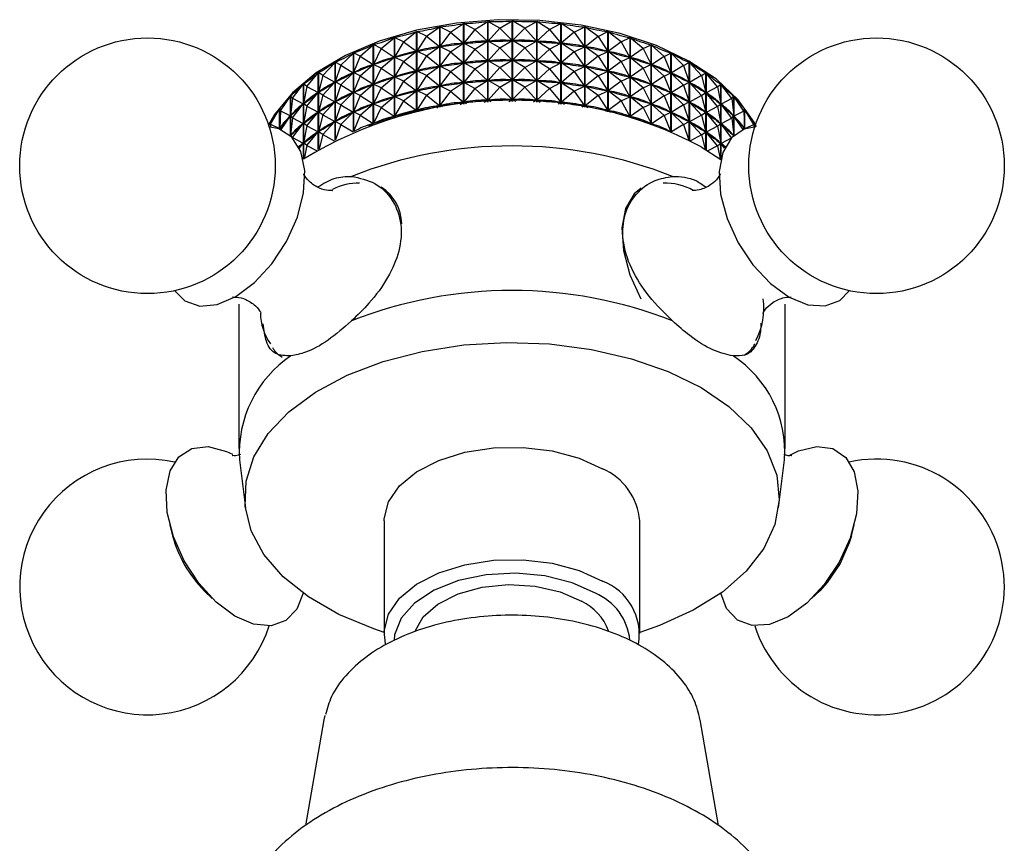
# Model space of a CAD drawing. Units: millimetres. Extents: x 3 to 2496, y 5 to 2495.
# Drawn here: x 225 to 275, y 662 to 704 of the extents above; entities that cross this region are included whole.
import ezdxf

# ---------------------------------------------------------------- set-up
doc = ezdxf.new("R2010")
doc.units = ezdxf.units.MM

msp = doc.modelspace()

# ---------------------------------------------------------------- linework, layer by layer
at = {"color": 7, "linetype": 'Continuous', "lineweight": 25}
for p, q in [((247.107, 702.976), (247.77, 703.417)), ((247.77, 699.323), (247.77, 703.417)), ((247.781, 703.419), (247.781, 699.324)), ((248.355, 703.117), (247.781, 703.419)), ((248.355, 703.117), (249.004, 703.521)), ((249.004, 699.421), (249.004, 703.521)), ((249.015, 703.521), (249.015, 699.422)), ((249.619, 703.186), (249.015, 703.521)), ((249.619, 703.186), (250.249, 703.555)), ((250.249, 699.454), (250.249, 703.555)), ((250.26, 703.555), (250.26, 699.454)), ((250.89, 703.186), (250.26, 703.555)), ((250.89, 703.186), (251.494, 703.52)), ((251.494, 699.42), (251.494, 703.52)), ((251.505, 703.519), (251.505, 699.42)), ((252.155, 703.114), (251.505, 703.519)), ((252.155, 703.114), (252.727, 703.415)), ((252.727, 699.321), (252.727, 703.415)), ((252.738, 703.414), (252.738, 699.32)), ((253.401, 702.972), (252.738, 703.414)), ((244.712, 702.492), (245.384, 703.008)), ((245.384, 698.936), (245.384, 703.008)), ((245.394, 703.01), (245.394, 698.938)), ((245.889, 702.768), (245.394, 703.01)), ((245.889, 702.768), (245.398, 702.007)), ((245.889, 702.768), (246.56, 703.246)), ((245.889, 702.768), (246.554, 702.241)), ((246.56, 699.161), (246.56, 703.246)), ((246.57, 703.248), (246.57, 699.163)), ((247.107, 702.976), (246.57, 703.248)), ((247.107, 702.976), (246.575, 702.245)), ((247.107, 702.976), (247.765, 702.413)), ((248.355, 703.117), (247.786, 702.416)), ((248.355, 703.117), (248.998, 702.517)), ((249.619, 703.186), (249.02, 702.518)), ((249.619, 703.186), (250.244, 702.552)), ((250.89, 703.186), (250.265, 702.552)), ((250.89, 703.186), (251.489, 702.517)), ((252.155, 703.114), (251.51, 702.515)), ((252.155, 703.114), (252.722, 702.412)), ((253.401, 702.972), (252.744, 702.41)), ((253.401, 702.972), (253.937, 703.242)), ((253.401, 702.972), (253.933, 702.24)), ((253.937, 699.158), (253.937, 703.242)), ((253.948, 703.241), (253.948, 699.156)), ((254.618, 702.761), (253.948, 703.241)), ((254.618, 702.761), (255.113, 703.003)), ((255.113, 698.932), (255.113, 703.003)), ((255.123, 703.001), (255.123, 698.93)), ((255.795, 702.484), (255.123, 703.001)), ((242.522, 701.75), (243.178, 702.34)), ((243.178, 698.313), (243.178, 702.34)), ((243.187, 702.344), (243.187, 698.316)), ((243.586, 702.152), (243.187, 702.344)), ((243.586, 702.152), (244.253, 702.705)), ((244.253, 698.652), (244.253, 702.705)), ((244.263, 702.708), (244.263, 698.655)), ((244.712, 702.492), (244.263, 702.708)), ((244.712, 702.492), (244.266, 701.706)), ((244.712, 702.492), (245.378, 702.003)), ((247.107, 701.976), (247.765, 702.413)), ((247.765, 702.413), (247.721, 702.407)), ((247.83, 702.419), (247.786, 702.416)), ((248.355, 702.116), (247.786, 702.416)), ((248.355, 702.116), (248.998, 702.517)), ((248.998, 702.517), (248.954, 702.513)), ((249.065, 702.52), (249.02, 702.518)), ((249.619, 702.186), (249.02, 702.518)), ((249.619, 702.186), (250.244, 702.552)), ((250.244, 702.552), (250.199, 702.55)), ((250.89, 702.185), (250.265, 702.552)), ((250.31, 702.55), (250.265, 702.552)), ((250.89, 702.185), (251.489, 702.517)), ((251.489, 702.517), (251.444, 702.518)), ((252.155, 702.114), (251.51, 702.515)), ((251.555, 702.512), (251.51, 702.515)), ((252.155, 702.114), (252.722, 702.412)), ((252.722, 702.412), (252.678, 702.416)), ((253.401, 701.972), (252.744, 702.41)), ((252.787, 702.404), (252.744, 702.41)), ((254.618, 702.761), (253.953, 702.236)), ((254.618, 702.761), (255.109, 702.001)), ((255.795, 702.484), (255.129, 701.996)), ((255.795, 702.484), (256.243, 702.699)), ((255.795, 702.484), (256.239, 701.697)), ((256.243, 698.647), (256.243, 702.699)), ((256.252, 702.696), (256.252, 698.644)), ((256.919, 702.142), (256.252, 702.696)), ((256.919, 702.142), (257.317, 702.334)), ((257.317, 698.307), (257.317, 702.334)), ((257.326, 702.331), (257.326, 698.303)), ((257.981, 701.74), (257.326, 702.331)), ((241.531, 701.292), (242.169, 701.918)), ((242.169, 697.922), (242.169, 701.918)), ((242.177, 701.922), (242.177, 697.926)), ((242.522, 701.75), (242.177, 701.922)), ((243.586, 702.152), (243.191, 701.342)), ((243.586, 702.152), (244.247, 701.7)), ((244.712, 701.492), (245.378, 702.003)), ((245.378, 702.003), (245.337, 701.992)), ((245.44, 702.016), (245.398, 702.007)), ((245.889, 701.767), (245.398, 702.007)), ((245.889, 701.767), (245.398, 701.007)), ((245.889, 701.767), (246.554, 702.241)), ((245.889, 701.767), (246.554, 701.241)), ((246.554, 702.241), (246.512, 702.233)), ((246.618, 702.251), (246.575, 702.245)), ((247.107, 701.976), (246.575, 702.245)), ((247.107, 701.976), (246.575, 701.245)), ((247.107, 701.976), (247.765, 701.413)), ((248.355, 702.116), (247.786, 701.415)), ((248.355, 702.116), (248.998, 701.517)), ((249.619, 702.186), (249.02, 701.518)), ((249.619, 702.186), (250.244, 701.551)), ((250.89, 702.185), (250.265, 701.551)), ((250.89, 702.185), (251.489, 701.516)), ((252.155, 702.114), (251.51, 701.515)), ((252.155, 702.114), (252.722, 701.412)), ((253.401, 701.972), (252.744, 701.41)), ((253.401, 701.972), (253.933, 702.24)), ((253.401, 701.972), (253.933, 701.24)), ((253.933, 702.24), (253.889, 702.246)), ((254.618, 701.761), (253.953, 702.236)), ((253.996, 702.228), (253.953, 702.236)), ((254.618, 701.761), (255.109, 702.001)), ((255.109, 702.001), (255.066, 702.009)), ((255.795, 701.484), (255.129, 701.996)), ((255.169, 701.985), (255.129, 701.996)), ((256.919, 702.142), (256.258, 701.691)), ((256.919, 702.142), (257.313, 701.332)), ((257.981, 701.74), (258.325, 701.911)), ((258.325, 697.915), (258.325, 701.911)), ((258.333, 701.907), (258.333, 697.912)), ((258.971, 701.28), (258.333, 701.907)), ((240.62, 700.78), (241.235, 701.441)), ((241.235, 697.487), (241.235, 701.441)), ((241.243, 701.446), (241.243, 697.491)), ((241.531, 701.292), (241.243, 701.446)), ((241.531, 701.292), (241.246, 700.444)), ((241.531, 701.292), (242.164, 700.912)), ((242.522, 701.75), (242.18, 700.92)), ((242.522, 701.75), (243.172, 701.335)), ((242.522, 700.75), (243.172, 701.335)), ((243.172, 701.335), (243.136, 701.32)), ((243.229, 701.355), (243.191, 701.342)), ((243.586, 701.151), (243.191, 701.342)), ((243.586, 701.151), (244.247, 701.7)), ((244.247, 701.7), (244.209, 701.687)), ((244.307, 701.716), (244.266, 701.706)), ((244.712, 701.492), (244.266, 701.706)), ((244.712, 701.492), (244.266, 700.705)), ((244.712, 701.492), (245.378, 701.002)), ((247.107, 700.976), (247.765, 701.413)), ((247.765, 701.413), (247.721, 701.407)), ((247.83, 701.419), (247.786, 701.415)), ((248.355, 701.116), (247.786, 701.415)), ((248.355, 701.116), (248.998, 701.517)), ((248.998, 701.517), (248.954, 701.513)), ((249.065, 701.519), (249.02, 701.518)), ((249.619, 701.186), (249.02, 701.518)), ((249.619, 701.186), (250.244, 701.551)), ((250.244, 701.551), (250.199, 701.55)), ((250.89, 701.185), (250.265, 701.551)), ((250.31, 701.55), (250.265, 701.551)), ((250.89, 701.185), (251.489, 701.516)), ((251.489, 701.516), (251.444, 701.518)), ((252.155, 701.113), (251.51, 701.515)), ((251.555, 701.511), (251.51, 701.515)), ((252.155, 701.113), (252.722, 701.412)), ((252.722, 701.412), (252.678, 701.416)), ((253.401, 700.972), (252.744, 701.41)), ((252.787, 701.403), (252.744, 701.41)), ((254.618, 701.761), (253.953, 701.236)), ((254.618, 701.761), (255.109, 701)), ((255.795, 701.484), (255.129, 700.996)), ((255.795, 701.484), (256.239, 701.697)), ((255.795, 701.484), (256.239, 700.697)), ((256.239, 701.697), (256.198, 701.708)), ((256.919, 701.142), (256.258, 701.691)), ((256.297, 701.678), (256.258, 701.691)), ((256.919, 701.142), (257.313, 701.332)), ((257.313, 701.332), (257.275, 701.345)), ((257.981, 701.74), (257.331, 701.325)), ((257.981, 700.739), (257.331, 701.325)), ((257.368, 701.31), (257.331, 701.325)), ((257.981, 701.74), (258.322, 700.909)), ((258.971, 701.28), (258.339, 700.901)), ((258.971, 701.28), (259.257, 701.433)), ((258.971, 701.28), (259.255, 700.431)), ((259.257, 697.479), (259.257, 701.433)), ((259.265, 701.429), (259.265, 697.475)), ((259.879, 700.767), (259.265, 701.429)), ((239.8, 700.22), (240.386, 700.915)), ((240.386, 697.014), (240.386, 700.915)), ((240.393, 700.919), (240.393, 697.018)), ((240.62, 700.78), (240.393, 700.919)), ((240.62, 700.78), (240.395, 699.918)), ((240.62, 700.78), (241.23, 700.435)), ((241.531, 700.292), (242.164, 700.912)), ((242.164, 700.912), (242.13, 700.895)), ((242.217, 700.935), (242.18, 700.92)), ((242.522, 700.75), (242.18, 700.92)), ((243.586, 701.151), (243.191, 700.342)), ((243.586, 701.151), (244.247, 700.699)), ((244.712, 700.491), (245.378, 701.002)), ((245.378, 701.002), (245.337, 700.992)), ((245.44, 701.016), (245.398, 701.007)), ((245.889, 700.767), (245.398, 701.007)), ((245.889, 700.767), (245.398, 700.007)), ((245.889, 700.767), (246.554, 701.241)), ((245.889, 700.767), (246.554, 700.241)), ((246.554, 701.241), (246.512, 701.233)), ((246.618, 701.251), (246.575, 701.245)), ((247.107, 700.976), (246.575, 701.245)), ((247.107, 700.976), (246.575, 700.244)), ((247.107, 700.976), (247.765, 700.413)), ((248.355, 701.116), (247.786, 700.415)), ((248.355, 701.116), (248.998, 700.517)), ((249.619, 701.186), (249.02, 700.518)), ((249.619, 701.186), (250.244, 700.551)), ((250.89, 701.185), (250.265, 700.551)), ((250.89, 701.185), (251.489, 700.516)), ((252.155, 701.113), (251.51, 700.515)), ((252.155, 701.113), (252.722, 700.412)), ((253.401, 700.972), (252.744, 700.409)), ((253.401, 700.972), (253.933, 701.24)), ((253.401, 700.972), (253.933, 700.239)), ((253.933, 701.24), (253.889, 701.246)), ((254.618, 700.761), (253.953, 701.236)), ((253.996, 701.227), (253.953, 701.236)), ((254.618, 700.761), (255.109, 701)), ((255.109, 701), (255.066, 701.009)), ((255.795, 700.484), (255.129, 700.996)), ((255.169, 700.985), (255.129, 700.996)), ((256.919, 701.142), (256.258, 700.691)), ((256.919, 701.142), (257.313, 700.332)), ((257.981, 700.739), (258.322, 700.909)), ((258.322, 700.909), (258.285, 700.924)), ((258.971, 700.279), (258.339, 700.901)), ((258.372, 700.884), (258.339, 700.901)), ((259.879, 700.767), (259.27, 700.423)), ((259.879, 700.767), (260.105, 700.906)), ((259.879, 700.767), (260.103, 699.904)), ((260.105, 697.006), (260.105, 700.906)), ((260.112, 700.901), (260.112, 697.002)), ((260.697, 700.205), (260.112, 700.901)), ((239.077, 699.617), (239.628, 700.343)), ((239.628, 696.514), (239.628, 700.343)), ((239.634, 700.348), (239.634, 696.518)), ((239.8, 700.22), (239.634, 700.348)), ((240.62, 699.78), (241.23, 700.435)), ((241.23, 700.435), (241.2, 700.416)), ((241.279, 700.461), (241.246, 700.444)), ((241.531, 700.292), (241.246, 700.444)), ((241.531, 700.292), (241.246, 699.444)), ((241.531, 700.292), (242.164, 699.912)), ((242.522, 700.75), (242.18, 699.92)), ((242.522, 700.75), (243.172, 700.335)), ((242.522, 699.75), (243.172, 700.335)), ((243.172, 700.335), (243.136, 700.32)), ((243.229, 700.355), (243.191, 700.342)), ((243.586, 700.151), (243.191, 700.342)), ((243.586, 700.151), (244.247, 700.699)), ((244.247, 700.699), (244.209, 700.686)), ((244.307, 700.716), (244.266, 700.705)), ((244.712, 700.491), (244.266, 700.705)), ((244.712, 700.491), (244.266, 699.705)), ((244.712, 700.491), (245.378, 700.002)), ((247.107, 699.976), (247.765, 700.413)), ((247.765, 700.413), (247.721, 700.407)), ((247.83, 700.419), (247.786, 700.415)), ((248.355, 700.116), (247.786, 700.415)), ((248.355, 700.116), (248.998, 700.517)), ((248.998, 700.517), (248.954, 700.513)), ((249.065, 700.519), (249.02, 700.518)), ((249.619, 700.186), (249.02, 700.518)), ((249.619, 700.186), (250.244, 700.551)), ((250.244, 700.551), (250.199, 700.55)), ((250.89, 700.185), (250.265, 700.551)), ((250.31, 700.55), (250.265, 700.551)), ((250.89, 700.185), (251.489, 700.516)), ((251.489, 700.516), (251.444, 700.517)), ((252.155, 700.113), (251.51, 700.515)), ((251.555, 700.511), (251.51, 700.515)), ((252.155, 700.113), (252.722, 700.412)), ((252.722, 700.412), (252.678, 700.416)), ((253.401, 699.971), (252.744, 700.409)), ((252.787, 700.403), (252.744, 700.409)), ((254.618, 700.761), (253.953, 700.236)), ((254.618, 700.761), (255.109, 700)), ((255.795, 700.484), (255.129, 699.995)), ((255.795, 700.484), (256.239, 700.697)), ((255.795, 700.484), (256.239, 699.697)), ((256.239, 700.697), (256.198, 700.708)), ((256.919, 700.142), (256.258, 700.691)), ((256.297, 700.678), (256.258, 700.691)), ((256.919, 700.142), (257.313, 700.332)), ((257.313, 700.332), (257.275, 700.345)), ((257.981, 700.739), (257.331, 700.325)), ((257.981, 699.739), (257.331, 700.325)), ((257.368, 700.31), (257.331, 700.325)), ((257.981, 700.739), (258.322, 699.909)), ((258.971, 700.279), (258.339, 699.901)), ((258.971, 700.279), (259.255, 700.431)), ((258.971, 700.279), (259.255, 699.431)), ((259.255, 700.431), (259.221, 700.449)), ((259.879, 699.766), (259.27, 700.423)), ((259.3, 700.404), (259.27, 700.423)), ((260.697, 700.205), (260.861, 700.334)), ((260.861, 696.505), (260.861, 700.334)), ((260.867, 700.329), (260.867, 696.517)), ((261.418, 699.601), (260.867, 700.329)), ((239.8, 700.22), (239.636, 699.347)), ((239.8, 700.22), (240.381, 699.908)), ((239.8, 699.22), (240.381, 699.908)), ((240.381, 699.908), (240.354, 699.888)), ((240.425, 699.937), (240.395, 699.918)), ((240.62, 699.78), (240.395, 699.918)), ((240.62, 699.78), (240.395, 698.918)), ((240.62, 699.78), (241.23, 699.435)), ((241.531, 699.291), (242.164, 699.912)), ((242.164, 699.912), (242.13, 699.895)), ((242.217, 699.935), (242.18, 699.92)), ((242.522, 699.75), (242.18, 699.92)), ((243.586, 700.151), (243.191, 699.341)), ((243.586, 700.151), (244.247, 699.699)), ((244.712, 699.491), (245.378, 700.002)), ((245.378, 700.002), (245.337, 699.991)), ((245.44, 700.015), (245.398, 700.007)), ((245.889, 699.767), (245.398, 700.007)), ((245.889, 699.767), (245.398, 699.007)), ((245.889, 699.767), (246.554, 700.241)), ((245.889, 699.767), (246.554, 699.241)), ((246.554, 700.241), (246.512, 700.232)), ((246.618, 700.251), (246.575, 700.244)), ((247.107, 699.976), (246.575, 700.244)), ((247.107, 699.976), (246.575, 699.244)), ((247.107, 699.976), (247.765, 699.413)), ((248.355, 700.116), (247.786, 699.415)), ((248.355, 700.116), (248.998, 699.516)), ((249.619, 700.186), (249.02, 699.517)), ((249.619, 700.186), (250.244, 699.551)), ((250.89, 700.185), (250.265, 699.551)), ((250.89, 700.185), (251.489, 699.516)), ((252.155, 700.113), (251.51, 699.515)), ((252.155, 700.113), (252.722, 699.412)), ((253.401, 699.971), (252.744, 699.409)), ((253.401, 699.971), (253.933, 700.239)), ((253.401, 699.971), (253.933, 699.239)), ((253.933, 700.239), (253.889, 700.246)), ((254.618, 699.761), (253.953, 700.236)), ((253.996, 700.227), (253.953, 700.236)), ((254.618, 699.761), (253.953, 699.235)), ((254.618, 699.761), (255.109, 700)), ((254.618, 699.761), (255.109, 699)), ((255.109, 700), (255.066, 700.009)), ((255.795, 699.483), (255.129, 699.995)), ((255.169, 699.985), (255.129, 699.995)), ((256.919, 700.142), (256.258, 699.691)), ((256.919, 700.142), (257.313, 699.332)), ((257.981, 699.739), (258.322, 699.909)), ((258.322, 699.909), (258.285, 699.924)), ((258.971, 699.279), (258.339, 699.901)), ((258.372, 699.884), (258.339, 699.901)), ((259.879, 699.766), (259.27, 699.422)), ((259.879, 699.766), (260.103, 699.904)), ((259.879, 699.766), (260.103, 698.904)), ((260.103, 699.904), (260.073, 699.923)), ((260.697, 700.205), (260.117, 699.895)), ((260.697, 699.205), (260.117, 699.895)), ((260.144, 699.874), (260.117, 699.895)), ((260.697, 700.205), (260.86, 699.332)), ((238.458, 698.976), (238.97, 699.732)), ((238.97, 697.709), (238.97, 699.732)), ((238.975, 699.738), (238.975, 697.704)), ((239.077, 699.617), (238.975, 699.738)), ((239.077, 699.617), (238.976, 698.736)), ((239.077, 699.617), (239.623, 699.337)), ((239.077, 698.617), (239.623, 699.337)), ((239.623, 699.337), (239.6, 699.315)), ((239.663, 699.367), (239.636, 699.347)), ((239.8, 699.22), (239.636, 699.347)), ((240.62, 698.78), (241.23, 699.435)), ((241.23, 699.435), (241.2, 699.416)), ((241.279, 699.461), (241.246, 699.444)), ((241.531, 699.291), (241.246, 699.444)), ((241.531, 699.291), (241.246, 698.443)), ((241.531, 699.291), (242.164, 698.912)), ((242.522, 699.75), (242.18, 698.92)), ((242.522, 699.75), (243.172, 699.335)), ((242.522, 698.75), (243.172, 699.335)), ((243.172, 699.335), (243.136, 699.319)), ((243.229, 699.354), (243.191, 699.341)), ((243.586, 699.151), (243.191, 699.341)), ((243.586, 699.151), (244.247, 699.699)), ((244.247, 699.699), (244.209, 699.686)), ((244.307, 699.716), (244.266, 699.705)), ((244.712, 699.491), (244.266, 699.705)), ((244.712, 699.491), (244.266, 698.705)), ((244.712, 699.491), (245.378, 699.002)), ((247.602, 699.305), (247.765, 699.413)), ((247.765, 699.413), (247.721, 699.406)), ((247.83, 699.419), (247.786, 699.415)), ((247.929, 699.34), (247.786, 699.415)), ((248.83, 699.411), (248.998, 699.516)), ((248.998, 699.516), (248.954, 699.513)), ((249.065, 699.519), (249.02, 699.517)), ((249.178, 699.43), (249.02, 699.517)), ((250.077, 699.453), (250.244, 699.551)), ((250.244, 699.551), (250.199, 699.55)), ((250.432, 699.453), (250.265, 699.551)), ((250.31, 699.55), (250.265, 699.551)), ((251.331, 699.428), (251.489, 699.516)), ((251.489, 699.516), (251.444, 699.517)), ((251.679, 699.409), (251.51, 699.515)), ((251.555, 699.511), (251.51, 699.515)), ((252.58, 699.336), (252.722, 699.412)), ((252.722, 699.412), (252.678, 699.415)), ((252.906, 699.301), (252.744, 699.409)), ((252.787, 699.403), (252.744, 699.409)), ((255.795, 699.483), (255.129, 698.995)), ((255.795, 699.483), (256.239, 699.697)), ((255.795, 699.483), (256.239, 698.696)), ((256.239, 699.697), (256.198, 699.708)), ((256.919, 699.142), (256.258, 699.691)), ((256.297, 699.678), (256.258, 699.691)), ((256.919, 699.142), (257.313, 699.332)), ((257.313, 699.332), (257.275, 699.345)), ((257.981, 699.739), (257.331, 699.325)), ((257.981, 698.739), (257.331, 699.325)), ((257.368, 699.31), (257.331, 699.325)), ((257.981, 699.739), (258.322, 698.908)), ((258.971, 699.279), (258.339, 698.9)), ((258.971, 699.279), (259.255, 699.431)), ((258.971, 699.279), (259.255, 698.431)), ((259.255, 699.431), (259.221, 699.448)), ((259.879, 698.766), (259.27, 699.422)), ((259.3, 699.403), (259.27, 699.422)), ((260.697, 699.205), (260.86, 699.332)), ((260.86, 699.332), (260.833, 699.353)), ((261.418, 699.601), (260.872, 699.322)), ((261.418, 698.601), (260.872, 699.322)), ((260.896, 699.3), (260.872, 699.322)), ((261.418, 699.601), (261.518, 699.722)), ((261.418, 699.601), (261.517, 698.721)), ((261.518, 697.718), (261.518, 699.722)), ((261.523, 699.717), (261.523, 697.723)), ((262.034, 698.96), (261.523, 699.717)), ((237.949, 698.304), (238.416, 699.088)), ((238.416, 698.05), (238.416, 699.088)), ((238.421, 699.093), (238.421, 698.049)), ((238.458, 698.976), (238.421, 699.093)), ((238.458, 698.976), (238.421, 698.092)), ((238.458, 698.976), (238.965, 698.725)), ((239.8, 699.22), (239.636, 698.347)), ((239.8, 699.22), (240.381, 698.908)), ((239.8, 698.219), (240.381, 698.908)), ((240.381, 698.908), (240.354, 698.888)), ((240.425, 698.937), (240.395, 698.918)), ((240.62, 698.78), (240.395, 698.918)), ((240.62, 698.78), (240.395, 697.917)), ((240.62, 698.78), (241.23, 698.435)), ((241.531, 698.291), (242.164, 698.912)), ((242.164, 698.912), (242.13, 698.895)), ((242.217, 698.935), (242.18, 698.92)), ((242.522, 698.75), (242.18, 698.92)), ((243.586, 699.151), (243.191, 698.341)), ((243.586, 699.151), (244.247, 698.699)), ((245.255, 698.907), (245.378, 699.002)), ((245.378, 699.002), (245.337, 698.991)), ((245.44, 699.015), (245.398, 699.007)), ((245.493, 698.96), (245.398, 699.007)), ((246.407, 699.135), (246.554, 699.241)), ((246.554, 699.241), (246.512, 699.232)), ((246.618, 699.25), (246.575, 699.244)), ((246.697, 699.183), (246.575, 699.244)), ((253.811, 699.178), (253.933, 699.239)), ((253.933, 699.239), (253.889, 699.245)), ((254.1, 699.13), (253.953, 699.235)), ((253.996, 699.227), (253.953, 699.235)), ((255.014, 698.954), (255.109, 699)), ((255.109, 699), (255.066, 699.009)), ((255.251, 698.901), (255.129, 698.995)), ((255.169, 698.984), (255.129, 698.995)), ((256.919, 699.142), (256.258, 698.691)), ((256.919, 699.142), (257.313, 698.331)), ((257.981, 698.739), (258.322, 698.908)), ((258.322, 698.908), (258.285, 698.924)), ((258.971, 698.279), (258.339, 698.9)), ((258.372, 698.883), (258.339, 698.9)), ((259.879, 698.766), (259.27, 698.422)), ((259.879, 698.766), (260.103, 698.904)), ((259.879, 698.766), (260.103, 697.904)), ((260.103, 698.904), (260.073, 698.923)), ((260.697, 699.205), (260.117, 698.894)), ((260.697, 698.205), (260.117, 698.894)), ((260.144, 698.874), (260.117, 698.894)), ((260.697, 699.205), (260.86, 698.332)), ((262.034, 698.96), (261.528, 698.71)), ((262.034, 698.96), (262.07, 699.077)), ((262.034, 698.96), (262.069, 698.075)), ((262.07, 698.053), (262.07, 699.077)), ((262.074, 699.071), (262.074, 698.055)), ((262.54, 698.287), (262.074, 699.071)), ((237.869, 698.213), (237.973, 698.415)), ((237.949, 698.304), (237.977, 698.421)), ((237.949, 698.304), (238.412, 698.08)), ((237.949, 698.304), (237.954, 698.156)), ((237.973, 698.407), (237.973, 698.415)), ((238.489, 698.021), (238.965, 698.725)), ((238.965, 698.725), (238.945, 698.702)), ((238.999, 698.758), (238.976, 698.736)), ((239.077, 698.617), (238.976, 698.736)), ((239.077, 698.617), (238.976, 697.736)), ((239.077, 698.617), (239.623, 698.336)), ((239.077, 697.616), (239.623, 698.336)), ((239.623, 698.336), (239.6, 698.314)), ((239.663, 698.367), (239.636, 698.347)), ((239.8, 698.219), (239.636, 698.347)), ((240.62, 697.779), (241.23, 698.435)), ((241.23, 698.435), (241.2, 698.416)), ((241.279, 698.461), (241.246, 698.443)), ((241.531, 698.291), (241.246, 698.443)), ((241.531, 698.291), (241.265, 697.502)), ((241.531, 698.291), (242.155, 697.916)), ((242.522, 698.75), (242.184, 697.929)), ((242.522, 698.75), (243.172, 698.334)), ((243.129, 698.295), (243.172, 698.334)), ((243.172, 698.334), (243.136, 698.319)), ((243.229, 698.354), (243.191, 698.341)), ((243.22, 698.327), (243.191, 698.341)), ((244.158, 698.625), (244.247, 698.699)), ((244.247, 698.699), (244.209, 698.686)), ((244.307, 698.716), (244.266, 698.705)), ((244.33, 698.674), (244.266, 698.705)), ((256.176, 698.666), (256.239, 698.696)), ((256.239, 698.696), (256.198, 698.707)), ((256.346, 698.617), (256.258, 698.691)), ((256.297, 698.677), (256.258, 698.691)), ((257.313, 698.331), (257.275, 698.344)), ((257.285, 698.318), (257.313, 698.331)), ((257.981, 698.739), (257.331, 698.324)), ((257.374, 698.287), (257.331, 698.324)), ((257.368, 698.309), (257.331, 698.324)), ((257.981, 698.739), (258.317, 697.918)), ((258.971, 698.279), (258.347, 697.906)), ((258.971, 698.279), (259.255, 698.431)), ((258.971, 698.279), (259.234, 697.491)), ((259.255, 698.431), (259.221, 698.448)), ((259.879, 697.766), (259.27, 698.422)), ((259.3, 698.403), (259.27, 698.422)), ((260.697, 698.205), (260.86, 698.332)), ((260.86, 698.332), (260.833, 698.353)), ((261.418, 698.601), (260.872, 698.322)), ((261.41, 697.611), (260.872, 698.322)), ((260.896, 698.3), (260.872, 698.322)), ((261.418, 698.601), (261.517, 698.721)), ((261.418, 698.601), (261.517, 697.72)), ((261.517, 698.721), (261.494, 698.743)), ((261.992, 698.022), (261.528, 698.71)), ((261.547, 698.687), (261.528, 698.71)), ((262.54, 698.287), (262.078, 698.064)), ((262.54, 698.287), (262.511, 698.404)), ((262.514, 698.398), (262.514, 698.391)), ((262.609, 698.214), (262.514, 698.398)), ((262.54, 698.287), (262.536, 698.157)), ((238.412, 698.08), (238.397, 698.057)), ((238.398, 698.057), (238.412, 698.08)), ((238.441, 698.115), (238.421, 698.092)), ((238.437, 698.042), (238.421, 698.092)), ((238.999, 697.758), (238.976, 697.736)), ((239.8, 698.219), (239.636, 697.346)), ((239.8, 698.219), (240.381, 697.908)), ((239.8, 697.219), (240.381, 697.908)), ((240.381, 697.908), (240.354, 697.887)), ((240.425, 697.936), (240.395, 697.917)), ((240.62, 697.779), (240.395, 697.917)), ((240.62, 697.779), (240.427, 697.039)), ((240.62, 697.779), (241.184, 697.46)), ((259.879, 697.766), (259.317, 697.448)), ((259.879, 697.766), (260.103, 697.904)), ((259.879, 697.766), (260.071, 697.027)), ((260.103, 697.904), (260.073, 697.923)), ((260.697, 698.205), (260.117, 697.894)), ((260.697, 697.205), (260.117, 697.894)), ((260.144, 697.874), (260.117, 697.894)), ((260.697, 698.205), (260.86, 697.332)), ((262.069, 698.075), (262.05, 698.099)), ((262.062, 698.05), (262.069, 698.075)), ((262.082, 698.058), (262.078, 698.064)), ((262.082, 698.058), (262.078, 698.064)), ((238.935, 697.74), (238.965, 697.725)), ((238.965, 697.725), (238.959, 697.718)), ((238.96, 697.718), (238.965, 697.725)), ((239.077, 697.616), (238.976, 697.736)), ((239.077, 697.616), (239.075, 697.603)), ((239.077, 697.616), (239.623, 697.336)), ((239.423, 697.073), (239.623, 697.336)), ((239.623, 697.336), (239.6, 697.314)), ((239.663, 697.367), (239.636, 697.346)), ((239.8, 697.219), (239.636, 697.346)), ((260.697, 697.205), (260.86, 697.332)), ((260.86, 697.332), (260.833, 697.352)), ((261.386, 697.585), (260.872, 697.321)), ((261.057, 697.077), (260.872, 697.321)), ((260.896, 697.299), (260.872, 697.321)), ((261.517, 697.72), (261.494, 697.742)), ((261.505, 697.706), (261.517, 697.72)), ((239.8, 697.219), (239.673, 696.546)), ((239.8, 697.219), (240.291, 696.956)), ((259.856, 697.154), (260.867, 696.501)), ((260.697, 697.205), (260.208, 696.943)), ((260.697, 697.205), (260.822, 696.533)), ((236.339, 689.153), (236.339, 681.804)), ((264.139, 681.804), (264.139, 689.153)), ((236.374, 681.237), (236.673, 678.799)), ((263.805, 678.799), (264.104, 681.237)), ((232.832, 677.927), (232.976, 677.373)), ((243.739, 678.13), (243.739, 672.414)), ((256.739, 672.414), (256.739, 678.13)), ((267.502, 677.373), (267.646, 677.927)), ((234.586, 674.582), (234.994, 674.181)), ((265.483, 674.181), (265.891, 674.582)), ((240.711, 668.241), (240.666, 668.022)), ((240.666, 668.022), (239.728, 662.644)), ((260.75, 662.643), (259.812, 668.022))]:
    msp.add_line(p, q, dxfattribs=at)
at = {"color": 7, "linetype": 'Continuous', "lineweight": 25, "flags": 128}
for points in [[(262.67, 698.165), (262.552, 698.396), (261.751, 699.535), (260.636, 700.583), (259.237, 701.511), (257.593, 702.293), (255.749, 702.909), (253.753, 703.34), (251.663, 703.577), (249.533, 703.611), (247.422, 703.442), (245.389, 703.076), (243.487, 702.521), (241.77, 701.793), (240.284, 700.911), (239.07, 699.901), (238.16, 698.789), (237.854, 698.258)], [(233.078, 689.833), (233.602, 689.311), (234.354, 689.05), (235.24, 689.126), (236.194, 689.535), (237.147, 690.244), (238.027, 691.203), (238.77, 692.34), (239.319, 693.57), (239.634, 694.803), (239.693, 695.946), (239.49, 696.916), (239.04, 697.64), (238.378, 698.064), (237.844, 698.164)], [(262.635, 698.164), (262.058, 698.049), (261.407, 697.607), (260.97, 696.868), (260.781, 695.887), (260.854, 694.736), (261.184, 693.501), (261.745, 692.273)], [(256.814, 695.046), (256.457, 694.75), (256.02, 694.011), (255.832, 693.029), (255.905, 691.878), (256.234, 690.643), (256.795, 689.416)], [(261.745, 692.273), (262.496, 691.145), (263.382, 690.198), (264.337, 689.504), (265.29, 689.113), (266.17, 689.056), (266.913, 689.336), (267.4, 689.833)], [(243.739, 672.458), (243.203, 672.636), (241.427, 673.374), (239.88, 674.268), (238.6, 675.293), (237.622, 676.423), (236.971, 677.629), (236.664, 678.88), (236.708, 680.144), (237.102, 681.386), (237.837, 682.577), (238.893, 683.683), (240.243, 684.678), (241.852, 685.535), (243.677, 686.231), (245.673, 686.75), (247.787, 687.077), (249.965, 687.204), (252.15, 687.128), (254.285, 686.85), (256.315, 686.378), (258.188, 685.725), (259.856, 684.906), (259.856, 684.906)], [(259.856, 684.906), (261.274, 683.944), (262.406, 682.862), (263.223, 681.69), (263.704, 680.457), (263.836, 679.196), (263.616, 677.939), (263.05, 676.719), (262.151, 675.567), (260.945, 674.512), (259.461, 673.584), (257.738, 672.805), (256.739, 672.458)], [(238.733, 673.065), (237.982, 672.804), (237.095, 672.88), (236.141, 673.288), (235.188, 673.998), (234.308, 674.957), (233.565, 676.093), (233.016, 677.324), (232.701, 678.556), (232.642, 679.7), (232.845, 680.67), (233.295, 681.393), (233.957, 681.818), (234.784, 681.911), (235.713, 681.666), (236.017, 681.521)], [(243.739, 678.13), (243.742, 678.239), (243.96, 679.101), (244.518, 679.91), (245.383, 680.624), (246.511, 681.203), (247.839, 681.617), (249.297, 681.842), (250.805, 681.868), (252.283, 681.691), (253.651, 681.323), (254.835, 680.783)], [(264.373, 681.473), (264.818, 681.689), (265.744, 681.915), (266.562, 681.803), (267.214, 681.361), (267.651, 680.621), (267.839, 679.64), (267.766, 678.489), (267.437, 677.254), (266.876, 676.027)], [(267.502, 677.373), (267.395, 677.011), (266.929, 675.957)], [(243.805, 671.882), (243.742, 672.523), (243.96, 673.385), (244.518, 674.195), (245.383, 674.908), (246.511, 675.488), (247.839, 675.901), (249.297, 676.127), (250.805, 676.152), (252.283, 675.976), (253.651, 675.607), (254.835, 675.067)], [(266.876, 676.027), (266.124, 674.898), (265.238, 673.951), (264.283, 673.257), (263.331, 672.867), (262.45, 672.809), (261.708, 673.089), (261.159, 673.685), (260.864, 674.454)], [(266.929, 675.957), (266.275, 675.001), (265.891, 674.582)], [(254.482, 674.455), (253.293, 674.987), (251.913, 675.332), (250.427, 675.468), (248.93, 675.386), (247.515, 675.092), (246.271, 674.604), (245.276, 673.952), (244.594, 673.179), (244.266, 672.331), (244.24, 672.081)], [(245.329, 672.55), (245.724, 673.245), (246.47, 673.902), (247.497, 674.419), (248.726, 674.757), (250.068, 674.89), (251.423, 674.81), (252.689, 674.522), (253.774, 674.047)], [(239.614, 674.454), (239.294, 673.644), (238.733, 673.065)]]:
    msp.add_lwpolyline(points, dxfattribs=at)
at = {"color": 7, "linetype": 'Continuous', "lineweight": 25}
for centre in [(231.694, 696.184), (268.784, 696.184)]:
    msp.add_circle(centre, 6.5, dxfattribs=at)
for centre, radius, start, end in [((250.302, 679.147), 20.385, 62.0522, 121.575), ((250.239, 674.892), 22.303, 68.5222, 111.4778), ((242.441, 692.427), 2.879, 89.1035, 117.4928), ((258.049, 692.435), 2.869, 60.5596, 92.2733), ((242.375, 693.19), 2.255, 1.1452, 57.4034), ((250.239, 667.543), 22.303, 68.5222, 111.4778), ((259.684, 688.916), 3.37, 331.5381, 8.5222), ((240.129, 688.713), 2.688, 180.2891, 216.0913), ((242.306, 681.586), 5.943, 123.9119, 183.3727), ((258.286, 681.643), 5.832, 356.0046, 56.7108), ((231.694, 674.773), 6.5, 77.706, 210.8783), ((268.784, 674.773), 6.5, 197.7114, 102.294), ((253.576, 677.87), 3.174, 4.6956, 66.6246), ((238.941, 678.956), 6.172, 194.8652, 225.1295), ((253.824, 672.362), 2.888, 350.0775, 69.499), ((253.342, 671.777), 2.91, 5.7569, 66.9551), ((252.598, 671.587), 2.727, 20.485, 64.4382), ((231.694, 674.773), 6.5, 210.8783, 342.2886)]:
    msp.add_arc(centre, radius, start, end, dxfattribs=at)
for centre, major_axis, ratio, start_param, end_param in [((250.239, 720.658), (7.421, 16.801), 0.628031, 3.466171, 3.562003), ((250.239, 720.658), (5.275, 16.842), 0.698986, 3.371131, 3.466964), ((250.239, 720.658), (1.975, 17.079), 0.746401, 3.200229, 3.296061), ((250.239, 720.658), (-2.071, 17.074), 0.745721, 2.981946, 3.077779), ((250.239, 720.658), (-5.341, 16.837), 0.697403, 2.813013, 2.908845), ((250.239, 720.658), (-7.464, 16.804), 0.626144, 2.719563, 2.815395), ((250.239, 720.658), (9.86, 17.474), 0.476001, 3.529952, 3.625785), ((250.239, 720.658), (8.842, 17.039), 0.551271, 3.511763, 3.607595), ((250.239, 720.658), (-8.872, 17.047), 0.549363, 2.674871, 2.770703), ((250.239, 720.658), (-9.882, 17.487), 0.474172, 2.65718, 2.753012), ((250.239, 720.658), (11.25, 18.672), 0.33808, 3.526004, 3.621836), ((250.239, 720.658), (10.637, 18.034), 0.404716, 3.53262, 3.628452), ((250.239, 719.657), (7.421, 16.801), 0.628031, 3.470061, 3.558113), ((250.239, 670.549), (-2.811, 31.841), 0.395408, 6.259961, 6.348013), ((250.239, 670.549), (-1.693, 31.959), 0.400156, 6.251358, 6.339411), ((250.239, 719.657), (5.275, 16.842), 0.698986, 3.375021, 3.463074), ((250.239, 670.549), (-0.557, 32.018), 0.402526, 6.243118, 6.33117), ((250.239, 719.657), (1.975, 17.079), 0.746401, 3.204119, 3.292171), ((250.239, 670.549), (0.585, 32.017), 0.402496, 6.234998, 6.32305), ((250.239, 719.657), (-2.071, 17.074), 0.745721, 2.985836, 3.073889), ((250.239, 670.549), (1.721, 31.956), 0.400067, 6.226751, 6.314803), ((250.239, 719.657), (-5.341, 16.837), 0.697403, 2.816903, 2.904955), ((250.239, 719.657), (-7.464, 16.804), 0.626144, 2.723453, 2.811506), ((250.239, 670.549), (2.838, 31.837), 0.39526, 6.218136, 6.306189), ((250.239, 720.658), (-10.654, 18.05), 0.402999, 2.654804, 2.750636), ((250.239, 720.658), (-11.263, 18.689), 0.33648, 2.661599, 2.757431), ((250.239, 720.658), (11.741, 19.358), 0.276064, 3.513557, 3.60939), ((250.239, 719.657), (9.86, 17.474), 0.476001, 3.533842, 3.621895), ((250.239, 670.549), (-4.95, 31.435), 0.378953, 6.279115, 6.367168), ((250.239, 719.657), (8.842, 17.039), 0.551271, 3.515653, 3.603705), ((250.239, 670.549), (-3.9, 31.665), 0.388322, 6.269149, 6.357201), ((250.239, 719.657), (-8.872, 17.047), 0.549363, 2.678761, 2.766813), ((250.239, 670.549), (3.927, 31.66), 0.388116, 6.208932, 6.296984), ((250.239, 719.657), (-9.882, 17.487), 0.474172, 2.66107, 2.749122), ((250.239, 670.549), (4.976, 31.429), 0.378691, 6.198944, 6.286996), ((250.239, 720.658), (-11.752, 19.375), 0.274577, 2.674161, 2.769993), ((250.239, 720.658), (12.132, 20.072), 0.218387, 3.497318, 3.59315), ((250.239, 719.657), (11.25, 18.672), 0.33808, 3.529894, 3.617946), ((250.239, 670.549), (-6.899, 30.822), 0.353647, 0.018793, 0.106845), ((250.239, 719.657), (10.637, 18.034), 0.404716, 3.53651, 3.624562), ((250.239, 670.549), (-5.952, 31.153), 0.36737, 0.006834, 0.094886), ((250.239, 718.657), (7.421, 16.801), 0.628031, 3.470061, 3.558113), ((250.239, 669.549), (-2.811, 31.841), 0.395408, 6.259961, 6.348013), ((250.239, 669.549), (-1.693, 31.959), 0.400156, 6.251358, 6.339411), ((250.239, 718.657), (5.275, 16.842), 0.698986, 3.375021, 3.463074), ((250.239, 669.549), (-0.557, 32.018), 0.402526, 6.243118, 6.33117), ((250.239, 718.657), (1.975, 17.079), 0.746401, 3.204119, 3.292171), ((250.239, 669.549), (0.585, 32.017), 0.402496, 6.234998, 6.32305), ((250.239, 718.657), (-2.071, 17.074), 0.745721, 2.985836, 3.073889), ((250.239, 669.549), (1.721, 31.956), 0.400067, 6.226751, 6.314803), ((250.239, 718.657), (-5.341, 16.837), 0.697403, 2.816903, 2.904955), ((250.239, 718.657), (-7.464, 16.804), 0.626144, 2.723453, 2.811506), ((250.239, 669.549), (2.838, 31.837), 0.39526, 6.218136, 6.306189), ((250.239, 719.657), (-10.654, 18.05), 0.402999, 2.658694, 2.746746), ((250.239, 670.549), (5.977, 31.145), 0.367054, 6.188015, 6.276067), ((250.239, 719.657), (-11.263, 18.689), 0.33648, 2.665489, 2.753541), ((250.239, 670.549), (6.922, 30.813), 0.353278, 6.176028, 6.26408), ((250.239, 720.658), (-12.141, 20.09), 0.217003, 2.690476, 2.786308), ((250.239, 720.658), (12.437, 20.802), 0.164693, 3.478562, 3.574394), ((250.239, 719.657), (11.741, 19.358), 0.276064, 3.517447, 3.6055), ((250.239, 670.549), (-7.785, 30.445), 0.337857, 0.031886, 0.119938), ((250.239, 718.657), (9.86, 17.474), 0.476001, 3.533842, 3.621895), ((250.239, 669.549), (-4.95, 31.435), 0.378953, 6.279115, 6.367168), ((250.239, 718.657), (8.842, 17.039), 0.551271, 3.515653, 3.603705), ((250.239, 669.549), (-3.9, 31.665), 0.388322, 6.269149, 6.357201), ((250.239, 718.657), (-8.872, 17.047), 0.549363, 2.678761, 2.766813), ((250.239, 669.549), (3.927, 31.66), 0.388116, 6.208932, 6.296984), ((250.239, 718.657), (-9.882, 17.487), 0.474172, 2.66107, 2.749122), ((250.239, 669.549), (4.976, 31.429), 0.378691, 6.198944, 6.286996), ((250.239, 719.657), (-11.752, 19.375), 0.274577, 2.678051, 2.766103), ((250.239, 670.549), (7.806, 30.435), 0.337438, 6.162906, 6.250959), ((250.239, 720.658), (-12.443, 20.82), 0.163404, 2.709283, 2.805115), ((250.239, 720.658), (12.662, 21.538), 0.114621, 3.458136, 3.553968), ((250.239, 719.657), (12.132, 20.072), 0.218387, 3.501208, 3.58926), ((250.239, 670.549), (-8.605, 30.026), 0.320071, 0.046152, 0.134204), ((250.239, 718.657), (11.25, 18.672), 0.33808, 3.529894, 3.617946), ((250.239, 669.549), (-6.899, 30.822), 0.353647, 0.018793, 0.106845), ((250.239, 718.657), (10.637, 18.034), 0.404716, 3.53651, 3.624562), ((250.239, 669.549), (-5.952, 31.153), 0.36737, 0.006834, 0.094886), ((250.239, 717.657), (7.421, 16.801), 0.628031, 3.470061, 3.558113), ((250.239, 668.549), (-2.811, 31.841), 0.395408, 6.259961, 6.348013), ((250.239, 668.549), (-1.693, 31.959), 0.400156, 6.251358, 6.339411), ((250.239, 717.657), (5.275, 16.842), 0.698986, 3.375021, 3.463074), ((250.239, 668.549), (-0.557, 32.018), 0.402526, 6.243118, 6.33117), ((250.239, 717.657), (1.975, 17.079), 0.746401, 3.204119, 3.292171), ((250.239, 668.549), (0.585, 32.017), 0.402496, 6.234998, 6.32305), ((250.239, 717.657), (-2.071, 17.074), 0.745721, 2.985836, 3.073889), ((250.239, 668.549), (1.721, 31.956), 0.400067, 6.226751, 6.314803), ((250.239, 717.657), (-5.341, 16.837), 0.697403, 2.816903, 2.904955), ((250.239, 717.657), (-7.464, 16.804), 0.626144, 2.723453, 2.811506), ((250.239, 668.549), (2.838, 31.837), 0.39526, 6.218136, 6.306189), ((250.239, 718.657), (-10.654, 18.05), 0.402999, 2.658694, 2.746746), ((250.239, 669.549), (5.977, 31.145), 0.367054, 6.188015, 6.276067), ((250.239, 718.657), (-11.263, 18.689), 0.33648, 2.665489, 2.753541), ((250.239, 669.549), (6.922, 30.813), 0.353278, 6.176028, 6.26408), ((250.239, 719.657), (-12.141, 20.09), 0.217003, 2.694366, 2.782418), ((250.239, 670.549), (8.625, 30.015), 0.319604, 6.14861, 6.236663), ((250.239, 720.658), (-12.666, 21.557), 0.113418, 2.729741, 2.825573), ((250.239, 719.657), (12.437, 20.802), 0.164693, 3.482452, 3.570504), ((250.239, 670.549), (-9.357, 29.568), 0.300351, 0.061597, 0.149649), ((250.239, 718.657), (11.741, 19.358), 0.276064, 3.517447, 3.6055), ((250.239, 669.549), (-7.785, 30.445), 0.337857, 0.031886, 0.119938), ((250.239, 717.657), (9.86, 17.474), 0.476001, 3.533842, 3.621895), ((250.239, 668.549), (-4.95, 31.435), 0.378953, 6.279115, 6.367168), ((250.239, 717.657), (8.842, 17.039), 0.551271, 3.515653, 3.603705), ((250.239, 668.549), (-3.9, 31.665), 0.388322, 6.269149, 6.357201), ((250.239, 717.657), (-8.872, 17.047), 0.549363, 2.678761, 2.766813), ((250.239, 668.549), (3.927, 31.66), 0.388116, 6.208932, 6.296984), ((250.239, 717.657), (-9.882, 17.487), 0.474172, 2.66107, 2.749122), ((250.239, 668.549), (4.976, 31.429), 0.378691, 6.198944, 6.286996), ((250.239, 718.657), (-11.752, 19.375), 0.274577, 2.678051, 2.766103), ((250.239, 669.549), (7.806, 30.435), 0.337438, 6.162906, 6.250959), ((250.239, 719.657), (-12.443, 20.82), 0.163404, 2.713173, 2.801225), ((250.239, 670.549), (9.374, 29.556), 0.299835, 6.133137, 6.221189), ((250.239, 720.658), (12.811, 22.274), 0.067838, 3.436631, 3.532463), ((250.239, 719.657), (12.662, 21.538), 0.114621, 3.462026, 3.550079), ((250.239, 670.549), (-10.037, 29.073), 0.278743, 0.078194, 0.166246), ((250.239, 718.657), (12.132, 20.072), 0.218387, 3.501208, 3.58926), ((250.239, 669.549), (-8.605, 30.026), 0.320071, 0.046152, 0.134204), ((250.239, 717.657), (11.25, 18.672), 0.33808, 3.529894, 3.617946), ((250.239, 668.549), (-6.899, 30.822), 0.353647, 0.018793, 0.106845), ((250.239, 717.657), (10.637, 18.034), 0.404716, 3.53651, 3.624562), ((250.239, 668.549), (-5.952, 31.153), 0.36737, 0.006834, 0.094886), ((250.239, 716.657), (7.421, 16.801), 0.628031, 3.470061, 3.558113), ((250.239, 667.549), (-2.811, 31.841), 0.395408, 6.259961, 6.348013), ((250.239, 667.549), (-1.693, 31.959), 0.400156, 6.251358, 6.339411), ((250.239, 716.657), (5.275, 16.842), 0.698986, 3.375021, 3.463074), ((250.239, 667.549), (-0.557, 32.018), 0.402526, 6.243118, 6.33117), ((250.239, 716.657), (1.975, 17.079), 0.746401, 3.204119, 3.292171), ((250.239, 667.549), (0.585, 32.017), 0.402496, 6.234998, 6.32305), ((250.239, 716.657), (-2.071, 17.074), 0.745721, 2.985836, 3.073889), ((250.239, 667.549), (1.721, 31.956), 0.400067, 6.226751, 6.314803), ((250.239, 716.657), (-5.341, 16.837), 0.697403, 2.816903, 2.904955), ((250.239, 716.657), (-7.464, 16.804), 0.626144, 2.723453, 2.811506), ((250.239, 667.549), (2.838, 31.837), 0.39526, 6.218136, 6.306189), ((250.239, 717.657), (-10.654, 18.05), 0.402999, 2.658694, 2.746746), ((250.239, 668.549), (5.977, 31.145), 0.367054, 6.188015, 6.276067), ((250.239, 717.657), (-11.263, 18.689), 0.33648, 2.665489, 2.753541), ((250.239, 668.549), (6.922, 30.813), 0.353278, 6.176028, 6.26408), ((250.239, 718.657), (-12.141, 20.09), 0.217003, 2.694366, 2.782418), ((250.239, 669.549), (8.625, 30.015), 0.319604, 6.14861, 6.236663), ((250.239, 719.657), (-12.666, 21.557), 0.113418, 2.733631, 2.821683), ((250.239, 670.549), (10.053, 29.06), 0.278181, 6.116512, 6.204564), ((250.239, 720.658), (-12.814, 22.293), 0.066712, 2.751267, 2.847099), ((250.239, 720.658), (12.888, 23.005), 0.024046, 3.414478, 3.51031), ((250.239, 718.657), (12.437, 20.802), 0.164693, 3.482452, 3.570504), ((250.239, 669.549), (-9.357, 29.568), 0.300351, 0.061597, 0.149649), ((250.239, 717.657), (11.741, 19.358), 0.276064, 3.517447, 3.6055), ((250.239, 668.549), (-7.785, 30.445), 0.337857, 0.031886, 0.119938), ((250.239, 716.657), (9.86, 17.474), 0.476001, 3.533842, 3.621895), ((250.239, 667.549), (-4.95, 31.435), 0.378953, 6.279115, 6.367168), ((250.239, 716.657), (8.842, 17.039), 0.551271, 3.515653, 3.603705), ((250.239, 667.549), (-3.9, 31.665), 0.388322, 6.269149, 6.357201), ((250.239, 716.657), (-8.872, 17.047), 0.549363, 2.678761, 2.766813), ((250.239, 667.549), (3.927, 31.66), 0.388116, 6.208932, 6.296984), ((250.239, 716.657), (-9.882, 17.487), 0.474172, 2.66107, 2.749122), ((250.239, 667.549), (4.976, 31.429), 0.378691, 6.198944, 6.286996), ((250.239, 717.657), (-11.752, 19.375), 0.274577, 2.678051, 2.766103), ((250.239, 668.549), (7.806, 30.435), 0.337438, 6.162906, 6.250959), ((250.239, 718.657), (-12.443, 20.82), 0.163404, 2.713173, 2.801225), ((250.239, 669.549), (9.374, 29.556), 0.299835, 6.133137, 6.221189), ((250.239, 720.658), (-12.889, 23.023), 0.022991, 2.773432, 2.869265), ((250.239, 719.657), (12.811, 22.274), 0.067838, 3.440521, 3.528573), ((250.239, 670.549), (-10.645, 28.544), 0.255282, 0.095892, 0.183945), ((250.239, 718.657), (12.662, 21.538), 0.114621, 3.462026, 3.550079), ((250.239, 669.549), (-10.037, 29.073), 0.278743, 0.078194, 0.166246), ((250.239, 717.657), (12.132, 20.072), 0.218387, 3.501208, 3.58926), ((250.239, 668.549), (-8.605, 30.026), 0.320071, 0.046152, 0.134204), ((250.239, 667.549), (-6.899, 30.822), 0.353647, 0.018793, 0.106845), ((250.239, 716.657), (11.25, 18.672), 0.33808, 3.599473, 3.617946), ((250.239, 716.657), (10.637, 18.034), 0.404716, 3.53651, 3.624562), ((250.239, 667.549), (-5.952, 31.153), 0.36737, 0.006834, 0.094886), ((250.239, 716.657), (-10.654, 18.05), 0.402999, 2.658694, 2.746746), ((250.239, 667.549), (5.977, 31.145), 0.367054, 6.188015, 6.276067), ((250.239, 716.657), (-11.263, 18.689), 0.33648, 2.665489, 2.683176), ((250.239, 667.549), (6.922, 30.813), 0.353278, 6.176028, 6.26408), ((250.239, 717.657), (-12.141, 20.09), 0.217003, 2.694366, 2.782418), ((250.239, 668.549), (8.625, 30.015), 0.319604, 6.14861, 6.236663), ((250.239, 718.657), (-12.666, 21.557), 0.113418, 2.733631, 2.821683), ((250.239, 669.549), (10.053, 29.06), 0.278181, 6.116512, 6.204564), ((250.239, 719.657), (-12.814, 22.293), 0.066712, 2.755157, 2.843209), ((250.239, 670.549), (10.659, 28.531), 0.254674, 6.098787, 6.186839), ((250.239, 717.657), (12.437, 20.802), 0.164693, 3.482452, 3.570504), ((250.239, 668.549), (-9.357, 29.568), 0.300351, 0.061597, 0.149649), ((250.239, 717.657), (-12.443, 20.82), 0.163404, 2.713173, 2.801225), ((250.239, 668.549), (9.374, 29.556), 0.299835, 6.133137, 6.221189), ((250.239, 668.549), (-10.037, 29.073), 0.278743, 0.078194, 0.108168), ((250.239, 717.657), (12.662, 21.538), 0.114621, 3.522184, 3.550079), ((250.239, 717.657), (-12.666, 21.557), 0.113418, 2.733631, 2.759168), ((250.239, 668.549), (10.053, 29.06), 0.278181, 6.177043, 6.204564)]:
    msp.add_ellipse(centre, major_axis=major_axis, ratio=ratio, start_param=start_param, end_param=end_param, dxfattribs=at)
for points, knots in [([(241.088, 694.928), (241.095, 694.93), (241.145, 694.947), (240.902, 694.904), (240.42, 695.028), (239.905, 695.356), (239.658, 695.721), (239.648, 695.754), (239.644, 695.767)], [0, 0, 0, 0, 0.026475, 0.209603, 0.417264, 0.661977, 0.859893, 1, 1, 1, 1]), ([(260.833, 695.753), (260.835, 695.762), (260.846, 695.806), (260.737, 695.551), (260.351, 695.186), (259.802, 694.934), (259.408, 694.926), (259.401, 694.929), (259.398, 694.93)], [0, 0, 0, 0, 0.0476829, 0.2332836, 0.4452183, 0.6949586, 0.8867931, 1, 1, 1, 1]), ([(240.36, 695.106), (240.638, 695.277), (241.205, 695.624), (241.78, 695.639), (242.073, 695.646)], [0, 0, 0, 0, 0.491415, 1, 1, 1, 1]), ([(242.073, 695.646), (242.484, 695.562), (243.307, 695.394), (244.224, 694.48), (244.672, 693.253), (244.558, 691.862), (243.961, 690.479), (243.074, 689.261), (242.376, 688.589), (242.073, 688.298)], [0, 0, 0, 0, 0.1528114, 0.3055525, 0.4581061, 0.6016434, 0.7413392, 0.8878167, 1, 1, 1, 1]), ([(258.405, 688.298), (257.994, 688.702), (257.171, 689.51), (256.254, 690.951), (255.806, 692.409), (255.92, 693.744), (256.517, 694.806), (257.403, 695.479), (258.102, 695.596), (258.405, 695.646)], [0, 0, 0, 0, 0.152811, 0.305552, 0.458106, 0.601643, 0.741339, 0.887817, 1, 1, 1, 1]), ([(258.405, 695.646), (258.807, 695.634), (259.384, 695.616), (259.929, 695.227), (260.094, 695.109)], [0, 0, 0, 0, 0.697352, 1, 1, 1, 1]), ([(236.037, 689.513), (236.029, 689.511), (235.98, 689.495), (236.233, 689.534), (236.616, 689.436), (236.859, 689.297), (236.94, 689.251)], [0, 0, 0, 0, 0.062246, 0.408626, 0.802278, 1, 1, 1, 1]), ([(236.94, 689.251), (237.026, 689.19), (237.254, 689.027), (237.46, 688.727), (237.473, 688.687), (237.478, 688.669)], [0, 0, 0, 0, 0.257453, 0.685168, 1, 1, 1, 1]), ([(263.003, 688.691), (263.001, 688.682), (262.991, 688.642), (263.111, 688.908), (263.514, 689.276), (264.065, 689.513), (264.438, 689.512), (264.435, 689.511), (264.433, 689.511)], [0, 0, 0, 0, 0.057279, 0.244019, 0.457892, 0.709762, 0.898977, 1, 1, 1, 1]), ([(242.073, 688.298), (241.676, 687.951), (240.881, 687.256), (239.797, 686.673), (239.231, 686.564), (238.991, 686.518)], [0, 0, 0, 0, 0.365023, 0.730378, 1, 1, 1, 1]), ([(261.487, 686.518), (261.156, 686.592), (260.492, 686.74), (259.38, 687.424), (258.696, 688.037), (258.405, 688.298)], [0, 0, 0, 0, 0.365023, 0.730378, 1, 1, 1, 1]), ([(238.991, 686.518), (238.715, 686.527), (238.163, 686.545), (237.715, 687.119), (237.622, 687.833), (237.58, 688.153)], [0, 0, 0, 0, 0.355959, 0.711755, 1, 1, 1, 1]), ([(262.899, 688.187), (262.897, 688.08), (262.886, 687.555), (262.636, 686.957), (262.179, 686.502), (261.696, 686.513), (261.487, 686.518)], [0, 0, 0, 0, 0.082479, 0.404236, 0.741612, 1, 1, 1, 1]), ([(238.055, 686.946), (238.108, 686.862), (238.236, 686.663), (238.427, 686.536), (238.539, 686.462)], [0, 0, 0, 0, 0.418562, 1, 1, 1, 1]), ([(262.047, 686.541), (262.258, 686.701), (262.476, 686.865), (262.587, 687.127), (262.591, 687.135)], [0, 0, 0, 0, 0.968278, 1, 1, 1, 1]), ([(236.435, 681.503), (236.346, 681.478), (236.13, 681.416), (235.971, 681.465), (236.02, 681.448), (236.024, 681.447)], [0, 0, 0, 0, 0.3889776, 0.9524574, 1, 1, 1, 1]), ([(264.457, 681.448), (264.46, 681.449), (264.513, 681.468), (264.354, 681.415), (264.144, 681.475), (264.067, 681.497)], [0, 0, 0, 0, 0.0356605, 0.648163, 1, 1, 1, 1]), ([(259.802, 668.028), (259.72, 668.365), (259.549, 669.065), (258.926, 670.044), (258.043, 670.956), (256.893, 671.757), (255.517, 672.419), (253.961, 672.917), (252.285, 673.235), (250.545, 673.364), (248.795, 673.301), (247.091, 673.049), (245.484, 672.612), (244.025, 671.998), (242.758, 671.218), (241.745, 670.284), (241.034, 669.296), (240.835, 668.59), (240.747, 668.28)], [0, 0, 0, 0, 0.054885, 0.114168, 0.175366, 0.23857, 0.30287, 0.367333, 0.431634, 0.495793, 0.559919, 0.624132, 0.68855, 0.753319, 0.818545, 0.88412, 0.949117, 1, 1, 1, 1]), ([(264.152, 658.294), (264.044, 658.592), (263.768, 659.348), (263.07, 660.479), (262.034, 661.653), (260.73, 662.713), (259.18, 663.64), (257.416, 664.407), (255.49, 664.995), (253.452, 665.392), (251.348, 665.593), (249.222, 665.597), (247.116, 665.404), (245.073, 665.016), (243.132, 664.433), (241.334, 663.66), (239.717, 662.698), (238.376, 661.591), (237.336, 660.383), (236.598, 659.123), (236.127, 657.763), (235.957, 656.336), (236.123, 654.9), (236.506, 653.68), (236.93, 652.998), (237.099, 652.725)], [0, 0, 0, 0, 0.027452, 0.069543, 0.112733, 0.157672, 0.203996, 0.251007, 0.298057, 0.344941, 0.391673, 0.438342, 0.485066, 0.531934, 0.579082, 0.626631, 0.674645, 0.722959, 0.765984, 0.807354, 0.847361, 0.890089, 0.931597, 0.972704, 1, 1, 1, 1])]:
    msp.add_open_spline(points, degree=3, knots=knots, dxfattribs=at)

doc.saveas('drawing.dxf')
